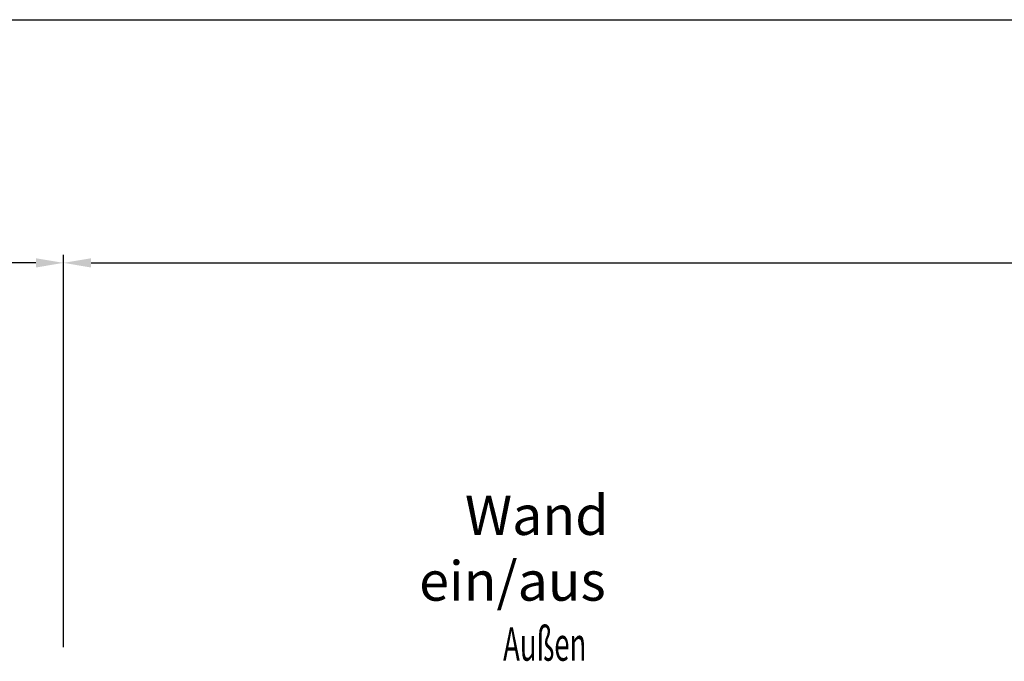
# Model space of a CAD drawing. Units: millimetres. Extents: x -1283 to -94, y 0 to 841.
# Drawn here: x -713 to -588, y 179 to 260 of the extents above; entities that cross this region are included whole.
import ezdxf

# ---------------------------------------------------------------- set-up
doc = ezdxf.new("R2010")
doc.units = ezdxf.units.MM
doc.header["$PDMODE"] = 35
doc.header["$PDSIZE"] = 2
doc.layers.add('02_Bemassung', color=4, linetype='Continuous')
doc.layers.add('05_Beschriftung', color=2, linetype='Continuous', lineweight=35)
doc.styles.add('SLDTEXTSTYLE1', font='TXT', dxfattribs={"width": 0.605})
doc.styles.get("Standard").update_dxf_attribs({"font": 'ISOCP.SHX', "width": 0.8})
doc.dimstyles.new('Dorma', dxfattribs={"dimtxt": 4, "dimasz": 3.5, "dimexe": 1, "dimexo": 1, "dimgap": 1.5, "dimtad": 1, "dimdec": 1, "dimrnd": 0.5, "dimzin": 9, "dimtxsty": 'Standard', "dimcen": 0.1, "dimclrd": 256, "dimclre": 256, "dimclrt": 256, "dimadec": 1, "dimazin": 2, "dimtp": 0.1, "dimtm": 0.1, "dimtfac": 1, "dimtdec": 1, "dimtmove": 0, "dimatfit": 3, "dimfxl": 1, "dimtolj": 1, "dimtzin": 0, "dimlwe": -1, "dimarcsym": 0})

# ---------------------------------------------------------------- blocks, each defined once
blk = doc.blocks.new('*D233')
at = {"layer": '02_Bemassung', "transparency": 16777216}
for p, q in [((68, 25.81), (68, 75.53)), ((218, 63.99), (218, 75.53)), ((68, -1.5), (68, 16.56))]:
    blk.add_line(p, q, dxfattribs=at)
at = {"layer": '02_Bemassung', "lineweight": -2, "transparency": 16777216}
blk.add_line((71.5, 74.53), (214.5, 74.53), dxfattribs=at)
at = {"layer": '02_Bemassung', "transparency": 16777216}
for points in [[(71.5, 75.11), (71.5, 73.94), (68, 74.53)], [(214.5, 75.11), (214.5, 73.94), (218, 74.53)]]:
    blk.add_solid(points, dxfattribs=at)
at = {"layer": 'Defpoints', "color": 0, "transparency": 16777216}
for p in [(218, 74.53), (218, 62.99), (68, -2.5)]:
    blk.add_point(p, dxfattribs=at)
at = {"layer": '02_Bemassung', "color": 2, "transparency": 16777216, "insert": (199.91, 78.23), "char_height": 4, "attachment_point": 5}
blk.add_mtext('\\A1;150 (LW)', dxfattribs=at)
blk = doc.blocks.new('*D229')
at = {"layer": '02_Bemassung', "transparency": 16777216}
for p, q in [((0, 1), (0, 106.36)), ((448, 81.89), (448, 106.36))]:
    blk.add_line(p, q, dxfattribs=at)
at = {"layer": '02_Bemassung', "lineweight": -2, "transparency": 16777216}
blk.add_line((3.5, 105.36), (444.5, 105.36), dxfattribs=at)
at = {"layer": '02_Bemassung', "transparency": 16777216}
for points in [[(3.5, 105.94), (3.5, 104.77), (0, 105.36)], [(444.5, 105.94), (444.5, 104.77), (448, 105.36)]]:
    blk.add_solid(points, dxfattribs=at)
at = {"layer": 'Defpoints', "color": 0, "transparency": 16777216}
for p in [(448, 105.36), (448, 80.89), (0, 0)]:
    blk.add_point(p, dxfattribs=at)
at = {"layer": '02_Bemassung', "color": 2, "transparency": 16777216, "insert": (434.32, 109.06), "char_height": 4, "attachment_point": 5}
blk.add_mtext('\\A1;448 (B)', dxfattribs=at)
blk = doc.blocks.new('*D235')
at = {"layer": '02_Bemassung', "transparency": 16777216}
for p, q in [((0, 1), (0, 75.53)), ((68, 25.81), (68, 75.53)), ((68, -2.5), (68, 16.56))]:
    blk.add_line(p, q, dxfattribs=at)
at = {"layer": '02_Bemassung', "lineweight": -2, "transparency": 16777216}
blk.add_line((64.5, 74.53), (3.5, 74.53), dxfattribs=at)
at = {"layer": '02_Bemassung', "transparency": 16777216}
for points in [[(3.5, 75.11), (3.5, 73.94), (0, 74.53)], [(64.5, 75.11), (64.5, 73.94), (68, 74.53)]]:
    blk.add_solid(points, dxfattribs=at)
at = {"layer": 'Defpoints', "color": 0, "transparency": 16777216}
for p in [(0, 74.53), (0, 0), (68, -3.5)]:
    blk.add_point(p, dxfattribs=at)
at = {"layer": '02_Bemassung', "transparency": 16777216, "insert": (34, 78.03), "char_height": 4, "attachment_point": 5}
blk.add_mtext('\\A1;68', dxfattribs=at)
blk = doc.blocks.new('*U217')
at = {"layer": '05_Beschriftung', "color": 7, "style": 'SLDTEXTSTYLE1', "width": 0.605}
blk.add_text('Außen', height=4.233, dxfattribs=at).set_placement((123.77, 24.08))
at = {"layer": '05_Beschriftung', "insert": (113.12, 45.03), "char_height": 5, "attachment_point": 1}
blk.add_mtext_dynamic_manual_height_columns('\\pi1.1611;Wand ein/aus', width=33.6261, gutter_width=12.5, heights=[0], dxfattribs=at)
at = {"layer": '02_Bemassung'}
for base, p1, p2, text, picture, middle in [((448, 105.36), (0, 0), (448, 80.89), '<> (B)', '*D229', (434.32, 105.36)), ((218, 74.53), (68, -2.5), (218, 62.99), '<> (LW)', '*D233', (199.91, 74.53))]:
    dim = blk.add_linear_dim(base=base, p1=p1, p2=p2, text=text, dimstyle='Dorma', override={"dimclrt": 2}, dxfattribs=at)
    dim.commit()
    dim.dimension.update_dxf_attribs({"geometry": picture, "text_midpoint": middle, "dimtype": 160})
at = {"layer": '02_Bemassung', "color": 1}
dim = blk.add_linear_dim(base=(0, 74.53), p1=(68, -3.5), p2=(0, 0), dimstyle='Dorma', dxfattribs=at)
dim.commit()
dim.dimension.update_dxf_attribs({"geometry": '*D235', "text_midpoint": (34, 74.53), "dimtype": 160})

msp = doc.modelspace()

# ---------------------------------------------------------------- block references
at = {"color": 40}
msp.add_blockref('*U217', (-775.76, 154.5), dxfattribs=at)

doc.saveas('drawing.dxf')
